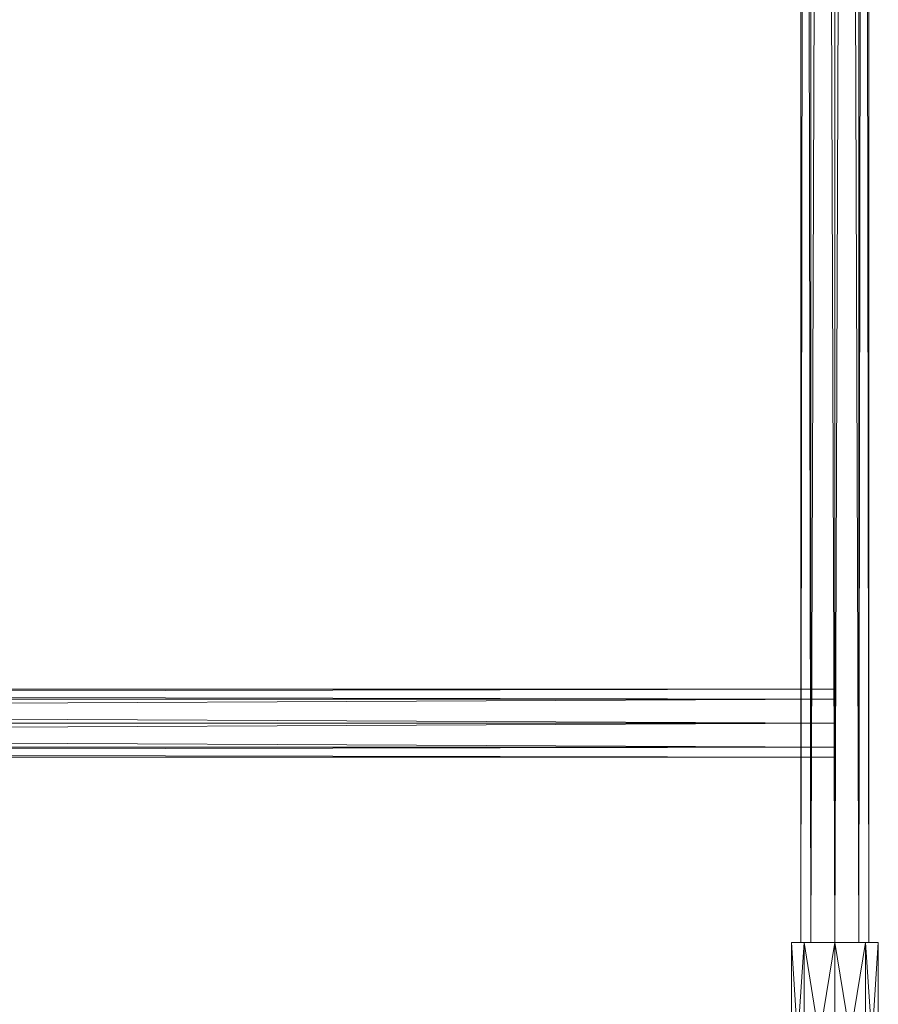
# Model space of a CAD drawing. Units: millimetres. Extents: x 109198 to 113888, y -76715 to -71345.
# Drawn here: x 112003 to 112230, y -74914 to -74654 of the extents above; entities that cross this region are included whole.
import ezdxf

# ---------------------------------------------------------------- set-up
doc = ezdxf.new("R2010")
doc.units = ezdxf.units.MM
doc.header["$MEASUREMENT"] = 0
doc.layers.add('Новый_Чертеж и Рисунок_Ном._пера__7', color=7, linetype='Continuous', lineweight=15)

msp = doc.modelspace()

# ---------------------------------------------------------------- linework, layer by layer
at = {"layer": 'Новый_Чертеж и Рисунок_Ном._пера__7', "color": 7, "linetype": 'Continuous', "lineweight": 15}
for p, q in [((112212.3, -74897.82), (112209.67, -73161.74)), ((112209.67, -74897.82), (112209.67, -73161.74)), ((112209.67, -74897.82), (112212.31, -73161.74)), ((112212.3, -74897.82), (112212.31, -73161.74)), ((112212.3, -74897.82), (112212.31, -73161.74)), ((112212.3, -74897.82), (112218.67, -73161.74)), ((112218.67, -74897.82), (112212.31, -73161.74)), ((112218.67, -73161.74), (112218.67, -74897.82)), ((112218.67, -74897.82), (112225.04, -73161.74)), ((112225.03, -74897.82), (112218.67, -73161.74)), ((112218.67, -74897.82), (112218.67, -73161.74)), ((112218.67, -74897.82), (112218.67, -73161.74)), ((112225.03, -74897.82), (112225.04, -73161.74)), ((112225.03, -74897.82), (112227.67, -73161.74)), ((112225.03, -74897.82), (112225.04, -73161.74)), ((112227.67, -74897.82), (112225.04, -73161.74)), ((112227.67, -74897.82), (112227.67, -73161.74)), ((110868.67, -74833.41), (112218.67, -74830.78)), ((110868.67, -74830.78), (112218.67, -74830.78)), ((110868.67, -74830.78), (112218.67, -74833.42)), ((112218.67, -74830.78), (112218.67, -74833.42)), ((112218.67, -74833.42), (112218.67, -74830.78)), ((110868.67, -74833.41), (112218.67, -74833.42)), ((110868.67, -74833.41), (112218.67, -74833.42)), ((110868.67, -74833.41), (112218.67, -74839.78)), ((110868.67, -74839.78), (112218.67, -74833.42)), ((112218.67, -74833.42), (112218.67, -74839.78)), ((112218.67, -74839.78), (112218.67, -74833.42)), ((112218.67, -74839.78), (110868.67, -74839.78)), ((110868.67, -74839.78), (112218.67, -74846.14)), ((110868.67, -74846.14), (112218.67, -74839.78)), ((110868.67, -74839.78), (112218.67, -74839.78)), ((110868.67, -74839.78), (112218.67, -74839.78)), ((112218.67, -74846.14), (112218.67, -74839.78)), ((112218.67, -74839.78), (112218.67, -74846.14)), ((110868.67, -74846.14), (112218.67, -74846.14)), ((110868.67, -74846.14), (112218.67, -74848.78)), ((110868.67, -74848.78), (112218.67, -74846.14)), ((110868.67, -74846.14), (112218.67, -74846.14)), ((112218.67, -74848.78), (112218.67, -74846.14)), ((112218.67, -74846.14), (112218.67, -74848.78)), ((110868.67, -74848.78), (112218.67, -74848.78)), ((112207.17, -74947.82), (112207.17, -74897.82)), ((112207.17, -74897.82), (112210.54, -74947.82)), ((112207.17, -74897.82), (112210.54, -74897.82)), ((112210.54, -74897.82), (112207.17, -74947.82)), ((112210.54, -74897.82), (112207.17, -74897.82)), ((112207.17, -74897.82), (112207.17, -74947.82)), ((112210.54, -74897.82), (112207.17, -74897.82)), ((112207.17, -74897.82), (112226.8, -74897.82)), ((112207.17, -74897.82), (112218.67, -74897.82)), ((112207.17, -74897.82), (112210.54, -74897.82)), ((112212.3, -74897.82), (112209.67, -74897.82)), ((112209.67, -74897.82), (112212.3, -74897.82)), ((112210.54, -74897.82), (112210.54, -74947.82)), ((112210.54, -74897.82), (112218.67, -74947.82)), ((112210.54, -74897.82), (112218.67, -74897.82)), ((112218.67, -74897.82), (112210.54, -74947.82)), ((112218.67, -74897.82), (112210.54, -74897.82)), ((112210.54, -74897.82), (112210.54, -74947.82)), ((112210.54, -74897.82), (112226.8, -74897.82)), ((112218.67, -74897.82), (112210.54, -74897.82)), ((112210.54, -74897.82), (112230.17, -74897.82)), ((112210.54, -74897.82), (112226.8, -74897.82)), ((112210.54, -74897.82), (112218.67, -74897.82)), ((112218.67, -74897.82), (112212.3, -74897.82)), ((112212.3, -74897.82), (112218.67, -74897.82)), ((112218.67, -74897.82), (112225.03, -74897.82)), ((112225.03, -74897.82), (112218.67, -74897.82)), ((112218.67, -74897.82), (112218.67, -74947.82)), ((112218.67, -74897.82), (112226.8, -74947.82)), ((112218.67, -74897.82), (112226.8, -74897.82)), ((112226.8, -74897.82), (112218.67, -74947.82)), ((112226.8, -74897.82), (112218.67, -74897.82)), ((112218.67, -74897.82), (112218.67, -74947.82)), ((112226.8, -74897.82), (112218.67, -74897.82)), ((112218.67, -74897.82), (112226.8, -74897.82)), ((112225.03, -74897.82), (112227.67, -74897.82)), ((112227.67, -74897.82), (112225.03, -74897.82)), ((112226.8, -74897.82), (112226.8, -74947.82)), ((112226.8, -74897.82), (112230.17, -74947.82)), ((112226.8, -74897.82), (112230.17, -74897.82)), ((112230.17, -74897.82), (112226.8, -74947.82)), ((112230.17, -74897.82), (112226.8, -74897.82)), ((112226.8, -74897.82), (112226.8, -74947.82)), ((112230.17, -74897.82), (112226.8, -74897.82)), ((112226.8, -74897.82), (112230.17, -74897.82)), ((112230.17, -74897.82), (112230.17, -74947.82))]:
    msp.add_line(p, q, dxfattribs=at)

doc.saveas('drawing.dxf')
